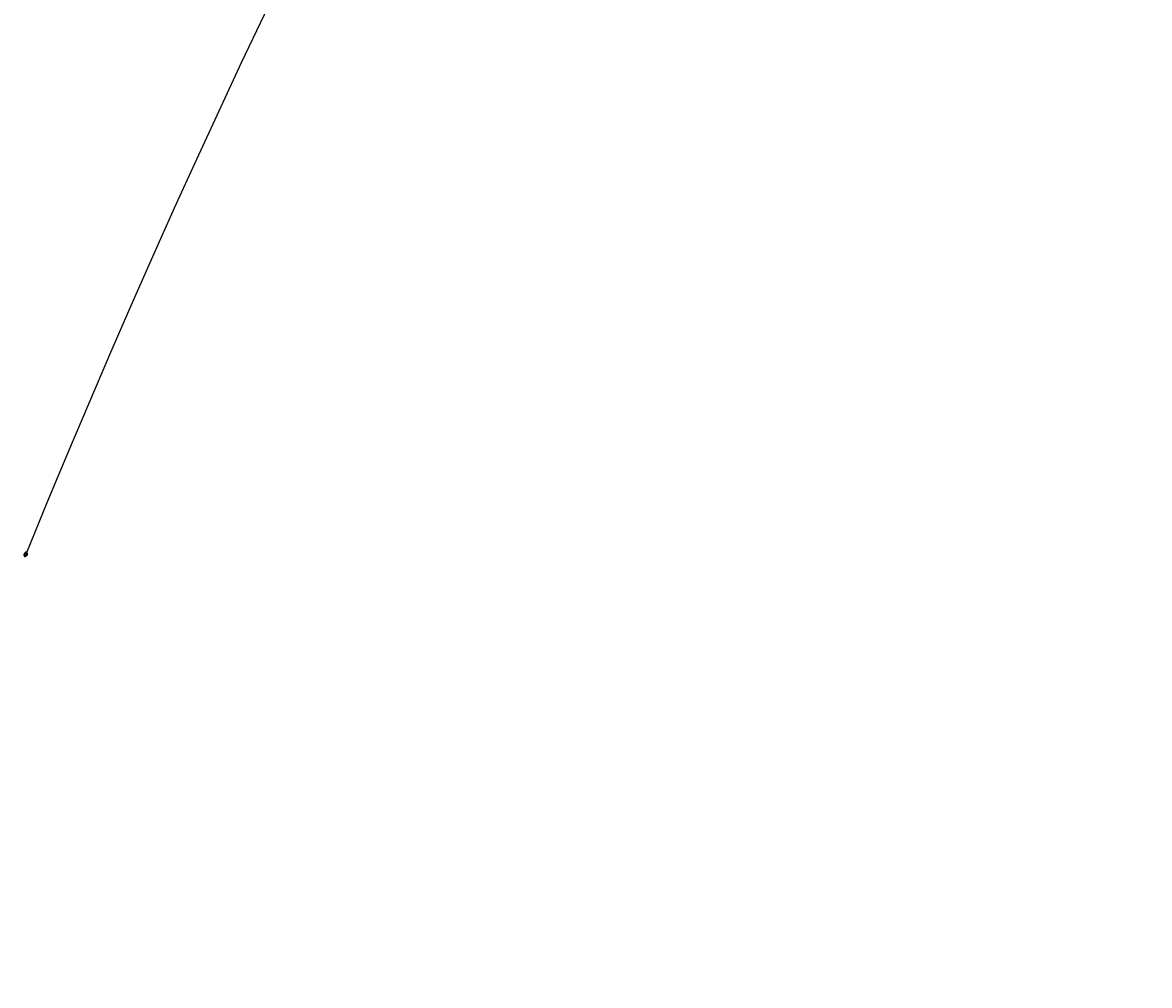
# Model space of a CAD drawing. Units: millimetres. Extents: x 1137 to 3237, y 1208 to 2693.
# Drawn here: x 1877 to 1877, y 2130 to 2131 of the extents above; entities that cross this region are included whole.
import ezdxf

# ---------------------------------------------------------------- set-up
doc = ezdxf.new("R2010")
doc.units = ezdxf.units.MM
doc.layers.add('H-08.木作(細線)', color=8, linetype='Continuous')
doc.layers.add('logo', color=240, linetype='Continuous', plot=False)
doc.styles.get("Standard").update_dxf_attribs({"font": 'arial.ttf'})

# ---------------------------------------------------------------- blocks, each defined once
blk = doc.blocks.new('logo')
at = {"layer": 'logo'}
h = blk.add_hatch(color=256, dxfattribs=at)
edge = h.paths.add_edge_path()
edge.add_ellipse((0.18, 0.6), major_axis=(0.323, 0.566), ratio=0.659111, start_angle=263.8576, end_angle=429.825)
edge.add_arc((0.02, 1.39), 0.399, 258.9967, 261.058)
edge.add_ellipse((0.18, 0.6), major_axis=(0.314, 0.551), ratio=0.659838, start_angle=263.243, end_angle=428.5195, ccw=False)
edge.add_arc((0.51, 0.37), 0.0433, 263.9962, 282.4455)
edge = h.paths.add_edge_path()
edge.add_ellipse((0.18, 0.6), major_axis=(0.314, 0.551), ratio=0.659838, start_angle=70.2744, end_angle=262.8394, ccw=False)
edge.add_arc((0.03, 1.2), 0.237, 245.2323, 248.2557, ccw=False)
edge.add_ellipse((0.18, 0.6), major_axis=(0.323, 0.566), ratio=0.659111, start_angle=71.1999, end_angle=263.5875)
edge.add_arc((0.5, 0.37), 0.0389, 266.4658, 288.3928, ccw=False)
edge = h.paths.add_edge_path(flags=17)
edge.add_line((0.2, 1.02), (0.2, 1.03))
edge.add_arc((0.02, 1.39), 0.399, 261.058, 296.4699, ccw=False)
edge.add_ellipse((0.18, 0.6), major_axis=(0.314, 0.551), ratio=0.659838, start_angle=68.5195, end_angle=70.2744)
edge.add_arc((0.03, 1.2), 0.237, 248.2557, 287.7329)
edge.add_arc((0.18, 0.84), 0.155, 119.2735, 139.7006)
edge.add_arc((0.45, 0.59), 0.526, 137.2638, 146.3296)
edge.add_arc((0.7, 0.49), 0.794, 150.4954, 153.1332)
edge.add_arc((0.17, 0.07), 0.799, 100.8186, 103.2077, ccw=False)
edge.add_arc((0.3, 0.68), 0.325, 138.9231, 148.8948, ccw=False)
edge.add_arc((0.62, 0.39), 0.758, 124.4657, 138.4002, ccw=False)
edge = h.paths.add_edge_path()
edge.add_arc((0.03, 1.2), 0.237, 233.3596, 245.2323)
edge.add_ellipse((0.18, 0.6), major_axis=(0.323, 0.566), ratio=0.659111, start_angle=69.825, end_angle=71.1999, ccw=False)
edge.add_arc((0.02, 1.39), 0.399, 251.1923, 258.9967, ccw=False)
h.paths.add_polyline_path([(-0.05, 0.82, -0.021859), (-0.02, 0.83, -0.004955), (-0.01, 0.85, 0.012967), (-0.05, 0.83, 0.223317), (-0.2, 0.65, 0.425243), (-0.17, 0.61, 0.393247), (-0.02, 0.74, -0.084558), (0.02, 0.84, 0.019194), (-0.02, 0.83, 0.004726), (-0.02, 0.82, 0.021148), (-0.04, 0.73, -0.080721), (-0.07, 0.66, -0.104113), (-0.11, 0.63, -0.094873), (-0.16, 0.62, -0.207877), (-0.18, 0.64, -0.223034), (-0.18, 0.67, -0.16869)], flags=17)
h.paths.add_polyline_path([(0.36, 0.97, 0.088592), (0.28, 0.95, 0.140724), (0.2, 0.82, -0.012272), (0.2, 0.81, -0.041532), (0.22, 0.8, 0.005558), (0.22, 0.82, -0.187874)], flags=17)
h.paths.add_polyline_path([(0.19, 0.73, 0.011592), (0.2, 0.77, 0.056884), (0.19, 0.79, -0.271208), (0.1, 0.71, -0.679677), (0.04, 0.82, -0.290071), (0.16, 0.82, -0.103922), (0.19, 0.79, 0.053349), (0.2, 0.81, -0.004508), (0.2, 0.82, 0.220604), (0.1, 0.86, -0.015501), (0.05, 0.85, 0.008768), (0.03, 0.85, 0.029539), (0.02, 0.84, 1.009367)], flags=17)
h.paths.add_polyline_path([(0.22, 0.8, -0.008928), (0.2, 0.77, -0.347678), (0.17, 0.63, 0.00727), (0.06, 0.58, -0.035606), (0.06, 0.58, 0.01139), (0.07, 0.57, 0.012101), (0.15, 0.61, 0.461639)], flags=17)
h.paths.add_polyline_path([(0.11, 0.67, 0.433181), (0.03, 0.63, 0.04486), (0.03, 0.62, -0.026783), (0.04, 0.62, -0.142026), (0.05, 0.64, -0.307429), (0.09, 0.66, -0.953401), (0.07, 0.62, 0.069613), (0.04, 0.62, 0.042891), (0.04, 0.62, -0.067719), (0.07, 0.61, 0.893379)], flags=17)
h.paths.add_polyline_path([(0.02, 0.61, -0.009243), (0.03, 0.61, -0.026651), (0.03, 0.62, 0.013684), (0.02, 0.62, 0.174326), (0, 0.61, 0.391287), (0.01, 0.57, 0.210555), (0.04, 0.56), (0.04, 0.56, 0.001326), (0.05, 0.57, -0.005065), (0.05, 0.57, -0.027528), (0.04, 0.57, -0.195292), (0.02, 0.58, -0.659298)], flags=17)
h.paths.add_polyline_path([(0.04, 0.62, 0.023127), (0.03, 0.61, 0.184672), (0.04, 0.57, 0.098355), (0.06, 0.58, -0.009788), (0.05, 0.58, -0.240413)], flags=17)
h.paths.add_polyline_path([(0.07, 0.57, -0.002039), (0.05, 0.57, 0.07599), (0.1, 0.55, 0.108431), (0.23, 0.55, -0.004552), (0.23, 0.56, -0.028332), (0.17, 0.55, -0.123708)], flags=17)
h.paths.add_polyline_path([(0.4, 0.74, -0.55173), (0.42, 0.69, -0.18979), (0.3, 0.57, -0.013881), (0.27, 0.56, 0.011039), (0.27, 0.56, 0.022162), (0.29, 0.56, -0.010966), (0.31, 0.57, -0.001761), (0.35, 0.58, 0.034744), (0.38, 0.6, 0.086103), (0.43, 0.67, 0.506659), (0.4, 0.76, 0.355205), (0.25, 0.67, 0.093422), (0.23, 0.56, 0.017263), (0.27, 0.56, -0.31391)], flags=17)
h.paths.add_polyline_path([(0.26, 0.55, -0.009702), (0.27, 0.55, -0.004936), (0.27, 0.56, -0.035369), (0.24, 0.55, -0.002587), (0.23, 0.55, 0.014405), (0.24, 0.53, -0.020509)], flags=17)
h.paths.add_polyline_path([(0.27, 0.55, -0.007857), (0.27, 0.55, 0.009702), (0.26, 0.55, 0.020509), (0.24, 0.53, 0.000681), (0.24, 0.53, -0.002588), (0.24, 0.53, -0.013713), (0.25, 0.53, -0.01198)], flags=17)
h.paths.add_polyline_path([(0.28, 0.52, -0.036579), (0.27, 0.55, 0.01198), (0.25, 0.53, 0.013411), (0.24, 0.53, 0.001089), (0.24, 0.53, 0.015933), (0.24, 0.43, -0.190203), (0.19, 0.3, -0.266161), (0.12, 0.27, -0.207317), (0.18, 0.48, -0.064593), (0.24, 0.53, -0.001017), (0.24, 0.53, -0.000681), (0.24, 0.53, 0.152538), (0.11, 0.38, 0.230241), (0.11, 0.24, 0.234095), (0.21, 0.27, 0.172717), (0.27, 0.37, 0.028132), (0.28, 0.44, -0.014352), (0.28, 0.46, 0.062016), (0.31, 0.45, 0.349487), (0.46, 0.53, 0.392407), (0.44, 0.61, 0.130108), (0.38, 0.6, 0.001865), (0.35, 0.58, -0.054721), (0.29, 0.56, 0.014593), (0.27, 0.55, 0.007857), (0.27, 0.55, -0.01108), (0.3, 0.56, -0.100678), (0.41, 0.59, -0.349203), (0.43, 0.57, -0.402437), (0.32, 0.46, -0.009974), (0.32, 0.47, 0.613372), (0.29, 0.51, 0.175713), (0.28, 0.5, -0.002484), (0.28, 0.49, -0.463644), (0.3, 0.49, -0.513768), (0.3, 0.47, -0.075052), (0.28, 0.48, 0.007944)], flags=17)
h.paths.add_polyline_path([(0.31, 0.45, -0.062016), (0.28, 0.46, -0.007786), (0.28, 0.44, 0.027572), (0.28, 0.41, 0.0582), (0.28, 0.4, 0.26466), (0.38, 0.29, 0.315327), (0.49, 0.33, -0.025867), (0.49, 0.33, -0.380363), (0.35, 0.33, -0.153954), (0.31, 0.4, -0.090831)], flags=17)
h.paths.add_polyline_path([(0.46, 0.37, 0.336432), (0.49, 0.33, 0.025867), (0.49, 0.33, 0.026394), (0.5, 0.33, -0.025927), (0.49, 0.33, -0.173285), (0.47, 0.35, -0.685315), (0.49, 0.38, -0.491027), (0.5, 0.35, -0.040547), (0.49, 0.33, 0.025927), (0.5, 0.33, 0.139653), (0.51, 0.36, 1.004843)], flags=17)
h.paths.add_polyline_path([(0.41, 1, 0.143839), (0.35, 1, 0.069213), (0.28, 0.95, -0.088592), (0.36, 0.97, 0.404636)], flags=17)
h.paths.add_polyline_path([(0.27, 0.95, -0.01627), (0.28, 0.95, -0.069213), (0.35, 1, 0.037626), (0.22, 0.93, -0.082213), (0.04, 0.85, 0.004306), (0.02, 0.85, 0.008989), (0.02, 0.84, -0.006474), (0.03, 0.85, -0.136946), (0.1, 0.86, 0.054668)], flags=17)
for points in [[(0.02, 0.84, 0.019194), (-0.02, 0.83, 0.004726), (-0.02, 0.82, -0.044587), (-0.04, 0.73, -0.07623), (-0.08, 0.67, -0.235864), (-0.16, 0.62, -0.450297), (-0.18, 0.67, -0.16869), (-0.05, 0.82, -0.021859), (-0.02, 0.83, -0.004955), (-0.01, 0.85, 0.012967), (-0.05, 0.83, 0.223317), (-0.2, 0.65, 0.425243), (-0.17, 0.61, 0.393247), (-0.02, 0.74, -0.084558)], [(-0.16, 0.62, -0.206522), (-0.18, 0.64, 0.207877), (-0.16, 0.62, 0.024305), (-0.15, 0.62, -0.043373)], [(0.27, 0.56, -0.011039), (0.27, 0.56, -0.017263), (0.23, 0.56, 0.004552), (0.23, 0.55, 0.002587), (0.24, 0.55, 0.035369)]]:
    blk.add_hatch(color=256, dxfattribs=at).paths.add_polyline_path(points)
h = blk.add_hatch(color=256, dxfattribs=at)
edge = h.paths.add_edge_path()
edge.add_ellipse((0.18, 0.6), major_axis=(0.314, 0.551), ratio=0.659838, start_angle=68.5195, end_angle=70.2744, ccw=False)
edge.add_arc((0.02, 1.39), 0.399, 258.9967, 261.058, ccw=False)
edge.add_ellipse((0.18, 0.6), major_axis=(0.323, 0.566), ratio=0.659111, start_angle=69.825, end_angle=71.1999)
edge.add_arc((0.03, 1.2), 0.237, 245.2323, 248.2557)
h = blk.add_hatch(color=256, dxfattribs=at)
h.paths.add_polyline_path([(0.22, 0.8, 0.041532), (0.2, 0.81, 0.012272), (0.2, 0.82, 0.004508), (0.2, 0.81, -0.053349), (0.19, 0.79, -0.056884), (0.2, 0.77, 0.008928)])
h.paths.add_polyline_path([(0.02, 0.84, -0.008989), (0.02, 0.85, 0.010425), (-0.01, 0.85, 0.004955), (-0.02, 0.83, -0.019194)])
h.paths.add_polyline_path([(0.1, 0.86, 0.136946), (0.03, 0.85, -0.008768), (0.05, 0.85, 0.015501)])
h.paths.add_polyline_path([(0.04, 0.62, 0.026783), (0.03, 0.62, 0.026651), (0.03, 0.61, -0.023127), (0.04, 0.62, -0.042891)])
h.paths.add_polyline_path([(0.07, 0.57, -0.01139), (0.06, 0.58, -0.098355), (0.04, 0.57, 0.027528), (0.05, 0.57, 0.005065), (0.05, 0.57, 0.002039)])
for p, q in [((0.04, 0.56), (0.04, 0.56)), ((0.2, 1.03), (0.2, 1.02))]:
    blk.add_line(p, q, dxfattribs=at)
at = {"layer": 'logo', "lineweight": 0}
for p, q in [((0.04, 0.56), (0.04, 0.56)), ((0.2, 1.02), (0.2, 1.03))]:
    blk.add_line(p, q, dxfattribs=at)
at = {"layer": 'logo'}
for points in [[(-0.17, 0.61, -0.425243), (-0.2, 0.65, -0.223317), (-0.05, 0.83, -0.027703), (0.04, 0.85, 0.082213), (0.22, 0.93, -0.037626), (0.35, 1, -0.143839), (0.41, 1, -0.872775)], [(-0.16, 0.62, -0.434531), (-0.18, 0.67, -0.16869), (-0.05, 0.82, 0.909183)], [(0.2, 1.02, 0.060876), (0.06, 0.9, 0.137716), (-0.02, 0.74, -0.393247), (-0.17, 0.61, 79.578459)], [(-0.11, 1.01, 0.200172), (0.2, 1.03, -0.066965)], [(-0.11, 1.01, 0.241802), (0.1, 0.98, 0.575938)], [(-0.05, 0.82, -0.056349), (0.05, 0.85, 0.070229), (0.27, 0.95, 0.769245)], [(-0.02, 0.82, 0.021148), (-0.04, 0.73, 0.658186)], [(0.06, 0.94, 0.039578), (0.01, 0.88, 0.021193), (-0.02, 0.82, 0.700396)], [(0.04, 0.56, -0.210555), (0.01, 0.57, -0.391287), (0, 0.61, -0.174326), (0.02, 0.62, -0.110406), (0.07, 0.62, 0.953401), (0.09, 0.66)], [(0.22, 0.82, -0.026083), (0.19, 0.73, -1.009367), (0.02, 0.84, 0.624773)], [(0.06, 0.58, -0.338614), (0.02, 0.58, -0.659298), (0.02, 0.61, -0.100316), (0.07, 0.61, 0.893379), (0.11, 0.67, 0.433181), (0.03, 0.63, 0.289299), (0.05, 0.57, 0.081086), (0.1, 0.55, -0.684784)], [(0.02, 0.84, -0.416943), (0.2, 0.81, 0.828532)], [(0.2, 0.81, -0.329321), (0.1, 0.71, -0.679677), (0.04, 0.82, 0.415871)], [(0.04, 0.82, -0.290071), (0.16, 0.82, -0.539799), (0.17, 0.63, 0.00727), (0.06, 0.58, -1.51475)], [(0.09, 0.66, 0.307429), (0.05, 0.64, 0.446432), (0.05, 0.58, 0.145269), (0.17, 0.55, -0.214979)], [(0.15, 0.61, -0.015466), (0.04, 0.56, 0.608014)], [(0.1, 0.98, 0.089367), (0.06, 0.94, 0.028397)], [(0.28, 0.46, -0.035926), (0.27, 0.37, -0.172717), (0.21, 0.27, -0.234095), (0.11, 0.24, -0.230241), (0.11, 0.38, -0.17359), (0.26, 0.55)], [(0.1, 0.55, 0.111049), (0.24, 0.55, 0.147976), (0.38, 0.6, 0.393525)], [(0.24, 0.53, 0.016972), (0.24, 0.43, -0.190203), (0.19, 0.3, -0.266161), (0.12, 0.27, -0.290937), (0.25, 0.53, 0.211969)], [(0.2, 0.81, -0.513007), (0.15, 0.61, -1.702754)], [(0.17, 0.55, 0.059536), (0.3, 0.57, 0.18979), (0.42, 0.69, 0.55173), (0.4, 0.74, 0.38162), (0.28, 0.52, -0.007944), (0.28, 0.48, -0.007944)], [(0.19, 1.02, 0.002733), (0.2, 1.02)], [(0.35, 1, 0.216717), (0.2, 0.81, 0.638327)], [(0.36, 0.97, 0.187874), (0.22, 0.82, 0.783226)], [(0.38, 0.6, 0.086103), (0.43, 0.67, 0.506659), (0.4, 0.76, 0.355205), (0.25, 0.67, 0.113269), (0.24, 0.53, 0.583131)], [(0.25, 0.53, -0.023063), (0.3, 0.56, -0.100678), (0.41, 0.59, -0.349203), (0.43, 0.57, -0.402437), (0.32, 0.46, -0.247136)], [(0.26, 0.55, -0.035274), (0.31, 0.57, -0.003626), (0.38, 0.6, 0.389489)], [(0.27, 0.95, -0.105013), (0.36, 0.97, 0.404636), (0.41, 1, 1.743742)], [(0.38, 0.6, -0.130108), (0.44, 0.61, -0.392407), (0.46, 0.53, -0.420619), (0.28, 0.46, -0.420619)], [(0.28, 0.5, -0.175713), (0.29, 0.51, -0.613372), (0.32, 0.47)], [(0.3, 0.47, 0.513768), (0.3, 0.49, 0.463644), (0.28, 0.49, 0.463644)], [(0.3, 0.47, -0.075052), (0.28, 0.48)], [(0.31, 0.45, 0.090831), (0.31, 0.4, 0.169704), (0.36, 0.32)], [(0.32, 0.47, 0.009974), (0.32, 0.46, 0.009974)], [(0.51, 0.36, -0.166662), (0.49, 0.33, -0.70739)]]:
    blk.add_lwpolyline(points, format="xyb", dxfattribs=at)
at = {"layer": 'logo', "lineweight": 0}
for centre, radius, start, end in [((0.07, 0.58), 0.28, 114.7362, 165.0904), ((-0.16, 0.65), 0.0374, 171.8348, 263.9838), ((0.09, 0.56), 0.292, 119.8523, 158.1526), ((-0.15, 0.65), 0.0336, 149.7688, 246.7364), ((-0.16, 0.76), 0.146, 267.5844, 353.4527), ((-0.17, 0.73), 0.111, 272.2715, 325.3573), ((0.02, 1.39), 0.399, 251.1923, 296.4699), ((-0.26, 0.8), 0.225, 324.2142, 341.6511), ((0.17, 0.07), 0.799, 103.2077, 106.1792), ((0.14, 0.4), 0.462, 110.1482, 115.1572), ((-0.51, 0.9), 0.5, 339.9296, 350.1414), ((0.7, 0.49), 0.794, 153.1332, 154.2687), ((0.7, 0.49), 0.794, 153.1332, 154.2687), ((0.14, 0.4), 0.462, 105.7498, 110.1482), ((0.14, 0.4), 0.462, 105.7498, 110.1482), ((0.3, 0.68), 0.325, 150.9548, 170.2881), ((0.7, 0.49), 0.794, 154.2687, 155.3518), ((0.7, 0.49), 0.794, 150.4954, 153.1332), ((0.17, 0.07), 0.799, 100.8186, 103.2077), ((0.17, 0.07), 0.799, 100.8186, 103.2077), ((0.02, 0.59), 0.027, 151.6425, 237.1215), ((0.1, 0.78), 0.101, 147.8295, 328.8978), ((0.03, 0.58), 0.0386, 98.6046, 138.1597), ((0.45, 0.59), 0.526, 137.2638, 146.3296), ((0.03, 0.6), 0.0177, 105.7526, 239.3398), ((0.03, 0.61), 0.0459, 234.5859, 282.1467), ((0.3, 0.68), 0.325, 138.9231, 148.8948), ((0.1, 0.73), 0.131, 121.8036, 128.5716), ((0.17, 0.07), 0.799, 99.8317, 100.8186), ((0.3, 0.68), 0.325, 148.8948, 150.9548), ((0.14, 0.4), 0.462, 104.2662, 105.7498), ((0.3, 0.68), 0.325, 148.8948, 150.9548), ((0.05, 0.51), 0.117, 102.4178, 105.5537), ((0.05, 0.49), 0.123, 101.6186, 103.7368), ((0.04, 0.61), 0.0383, 230.8646, 275.0659), ((0.1, 0.73), 0.131, 90.6121, 121.8036), ((0.14, 0.4), 0.462, 102.2567, 104.2662), ((0.09, 0.78), 0.0664, 143.3048, 280.117), ((0.09, 0.61), 0.0622, 70.679, 164.3644), ((0.09, 0.62), 0.064, 167.0919, 177.3661), ((0.05, 0.51), 0.117, 96.281, 102.4178), ((0.05, 0.49), 0.123, 96.3193, 101.6186), ((0.05, 0.51), 0.117, 96.281, 102.4178), ((0.09, 0.62), 0.064, 177.3661, 183.4727), ((0.05, 0.49), 0.123, 96.3193, 101.6186), ((0.09, 0.62), 0.064, 177.3661, 183.4727), ((0.09, 0.62), 0.064, 183.4727, 225.325), ((-0.1, 1.46), 0.618, 283.2744, 302.0739), ((0.1, 0.73), 0.11, 60.1861, 124.8898), ((0.08, 0.61), 0.0419, 133.7672, 166.1009), ((0.05, 0.51), 0.117, 80.3525, 96.281), ((0.08, 0.61), 0.0419, 166.1009, 175.9249), ((0.05, 0.49), 0.123, 80.8228, 96.3193), ((0.08, 0.61), 0.0419, 175.9249, 229.9973), ((0.08, 0.61), 0.0419, 166.1009, 175.9249), ((0.04, 0.61), 0.0383, 275.0659, 297.535), ((-0.68, 2.39), 1.97, 291.5203, 291.8241), ((0.09, 0.62), 0.064, 225.325, 231.6324), ((-0.19, 1.69), 0.875, 285.3109, 288.8633), ((0.08, 0.63), 0.0367, 83.4964, 151.8522), ((0.16, 0.76), 0.211, 238.695, 240.9381), ((-0.68, 2.39), 1.97, 291.8241, 292.2914), ((0.13, 0.7), 0.155, 239.2194, 256.6015), ((0.13, 0.7), 0.155, 238.0585, 239.2194), ((0.62, 0.39), 0.758, 124.4657, 138.4002), ((0.18, 0.84), 0.155, 119.2735, 139.7006), ((1.92, -2.98), 4.02, 115.8994, 117.5656), ((0.04, 0.61), 0.0383, 297.535, 305.6919), ((0.16, 0.76), 0.211, 240.9381, 243.5484), ((0.09, 0.65), 0.0353, 243.9263, 51.0341), ((0.08, 0.64), 0.0217, 251.3968, 65.9306), ((-0.68, 2.39), 1.97, 292.2914, 295.0645), ((0.16, 0.76), 0.211, 243.5484, 271.7569), ((0.26, 0.31), 0.166, 155.203, 207.0666), ((-0.19, 1.69), 0.875, 288.8633, 301.3798), ((0.1, 0.73), 0.131, 40.8505, 90.6121), ((0.08, 0.83), 0.116, 281.7653, 342.4614), ((0.16, 0.86), 0.321, 258.87, 283.6239), ((0.41, 0.25), 0.329, 122.0966, 156.7882), ((0.39, 0.3), 0.273, 124.9761, 186.879), ((0.1, 0.73), 0.13, 292.5765, 31.6961), ((0.1, 0.72), 0.114, 36.3079, 60.04), ((0.1, 0.72), 0.114, 306.5995, 23.2852), ((0.14, 1.13), 0.581, 272.9888, 279.4802), ((0.08, 0.83), 0.116, 342.4614, 354.6764), ((0.08, 0.83), 0.116, 342.4614, 354.6764), ((0.1, 0.72), 0.114, 23.2852, 36.3079), ((0.1, 0.72), 0.114, 23.2852, 36.3079), ((-0.61, 1.07), 0.874, 336.959, 339.6154), ((0.47, 0.74), 0.286, 131.3266, 163.3678), ((0.47, 0.74), 0.286, 163.3678, 164.401), ((0.1, 0.73), 0.131, 38.0381, 40.8505), ((0.47, 0.74), 0.286, 163.3678, 164.401), ((0.1, 0.73), 0.131, 38.0381, 40.8505), ((0.1, 0.73), 0.13, 31.6961, 41.2089), ((0.1, 0.73), 0.13, 31.6961, 41.2089), ((-0.61, 1.07), 0.874, 339.6154, 341.6615), ((-0.61, 1.07), 0.874, 339.6154, 341.6615), ((0.71, 0.13), 0.935, 112.6486, 121.2678), ((0.49, 0.72), 0.291, 117.4328, 159.9943), ((-0.61, 1.07), 0.874, 341.6615, 342.9354), ((0.14, 1.13), 0.581, 279.4802, 283.4362), ((0.55, 0.57), 0.32, 182.4453, 183.4886), ((0.16, 0.86), 0.321, 283.6239, 284.2167), ((0.55, 0.57), 0.32, 183.4886, 186.7897), ((0.22, 0.81), 0.256, 273.4512, 281.5539), ((0.41, 0.25), 0.329, 117.3968, 122.0966), ((0.4, 0.3), 0.281, 122.374, 125.4474), ((-0.3, 0.45), 0.545, 7.5429, 8.1488), ((0.55, 0.57), 0.32, 186.7897, 186.9458), ((0.38, 0.63), 0.137, 82.2276, 160.4489), ((0.52, 0.03), 0.577, 115.5374, 118.2829), ((0.44, 0.18), 0.406, 114.5532, 116.7766), ((0.38, 0.75), 0.226, 115.8995, 119.6279), ((0.46, 0.56), 0.187, 109.838, 179.5483), ((0.14, 1.13), 0.581, 283.4362, 286.6173), ((0.46, 0.56), 0.187, 179.5483, 182.0782), ((0.22, 0.81), 0.256, 281.5539, 286.6322), ((0.44, 0.18), 0.406, 111.2089, 114.5532), ((0.52, 0.03), 0.577, 112.9982, 115.5374), ((0.46, 0.56), 0.187, 182.0782, 183.2094), ((0.46, 0.56), 0.187, 183.2094, 185.01), ((0.46, 0.56), 0.187, 185.01, 193.3895), ((0.47, 0.74), 0.286, 115.4894, 131.3266), ((0.47, 0.74), 0.286, 115.4894, 131.3266), ((0.38, 0.75), 0.226, 95.6485, 115.8995), ((0.38, 0.75), 0.226, 95.6485, 115.8995), ((0.34, 0.58), 0.136, 244.3758, 335.626), ((-1.08, 0.39), 1.36, 3.6768, 5.4974), ((0.29, 0.48), 0.0241, 86.756, 126.6195), ((-1.08, 0.39), 1.36, 4.2266, 4.7959), ((0.29, 0.48), 0.0148, 48.9877, 148.4858), ((0.32, 0.54), 0.0724, 235.2903, 252.4587), ((0.6, 0.44), 0.32, 175.9493, 185.5558), ((0.34, 0.58), 0.136, 244.3758, 258.5706), ((0.6, 0.44), 0.32, 175.9493, 185.5558), ((0.32, 0.4), 0.038, 179.2922, 192.6156), ((0.42, 0.43), 0.142, 192.9154, 252.2115), ((0.22, 0.81), 0.256, 286.6322, 299.1609), ((0.44, 0.18), 0.406, 108.6958, 111.2089), ((0.3, 0.48), 0.0251, 327.1994, 93.2945), ((0.22, 0.78), 0.227, 292.2367, 335.222), ((0.43, 0.3), 0.29, 94.0374, 117.0335), ((0.29, 0.48), 0.016, 301.3037, 50.0743), ((2.55, -4.36), 5.41, 114.0704, 114.474), ((0.46, 0.43), 0.143, 189.1555, 227.6818), ((0.32, 0.58), 0.111, 267.175, 354.8617), ((0.43, 0.44), 0.113, 165.2767, 167.5624), ((0.42, 0.41), 0.104, 219.3152, 312.3495), ((0.39, 0.9), 0.101, 81.2439, 113.9848), ((0.22, 0.81), 0.256, 299.1609, 307.1205), ((2.55, -4.36), 5.41, 113.6429, 114.0704), ((0.37, 1.01), 0.0392, 258.5502, 346.6702), ((0.21, 0.8), 0.262, 310.2009, 329.8856), ((0.42, 0.5), 0.103, 81.5328, 111.1847), ((0.41, 0.39), 0.106, 252.0283, 322.0343), ((0.38, 0.7), 0.0613, 327.2799, 74.7579), ((0.39, 0.7), 0.0345, 330.444, 85.9913), ((0.41, 0.56), 0.0267, 8.5098, 85.5073), ((0.41, 0.55), 0.0627, 337.3085, 63.01), ((0.49, 0.36), 0.0248, 345.864, 166.4176), ((0.5, 0.37), 0.0389, 177.6916, 252.0699), ((0.49, 0.36), 0.0192, 85.2505, 222.9442), ((0.51, 0.37), 0.0433, 213.0653, 252.3889), ((0.48, 0.36), 0.0263, 331.2506, 75.8597), ((0.43, 0.4), 0.0917, 317.7365, 327.0242), ((0.51, 0.37), 0.0433, 252.3889, 295.424), ((0.5, 0.37), 0.0389, 252.0699, 306.6919)]:
    blk.add_arc(centre, radius, start, end, dxfattribs=at)
at = {"layer": 'logo'}
for major_axis, ratio in [((0.323, 0.566), 0.659111), ((0.314, 0.551), 0.659838)]:
    blk.add_ellipse((0.18, 0.6), major_axis=major_axis, ratio=ratio, dxfattribs=at)
at = {"layer": 'logo', "insert": (-0.18, 0.21), "char_height": 0.0564, "width": 0.7641, "attachment_point": 1}
blk.add_mtext('{\\fVerdana|b0|i1|c0|p34;GOODWARE}', dxfattribs=at)
blk = doc.blocks.new('SE-21212L')
at = {"layer": 'H-08.木作(細線)', "color": 8}
for centre, radius, start, end in [((1.45588, 14.68), 2.36684, 334.63125, 68.35392), ((6.23353, 13.43409), 5.45547, 142.35782, 219.05751)]:
    blk.add_arc(centre, radius, start, end, dxfattribs=at)
at = {"layer": 'H-08.木作(細線)', "color": 8, "xscale": 0.002, "yscale": 0.002, "zscale": 0.002}
blk.add_blockref('logo', (1.91393, 16.76579), dxfattribs=at)

msp = doc.modelspace()

# ---------------------------------------------------------------- block references
at = {"color": 2, "xscale": -1, "rotation": 120.2182623203461}
msp.add_blockref('SE-21212L', (1890.26826, 2140.43914), dxfattribs=at)

doc.saveas('drawing.dxf')
